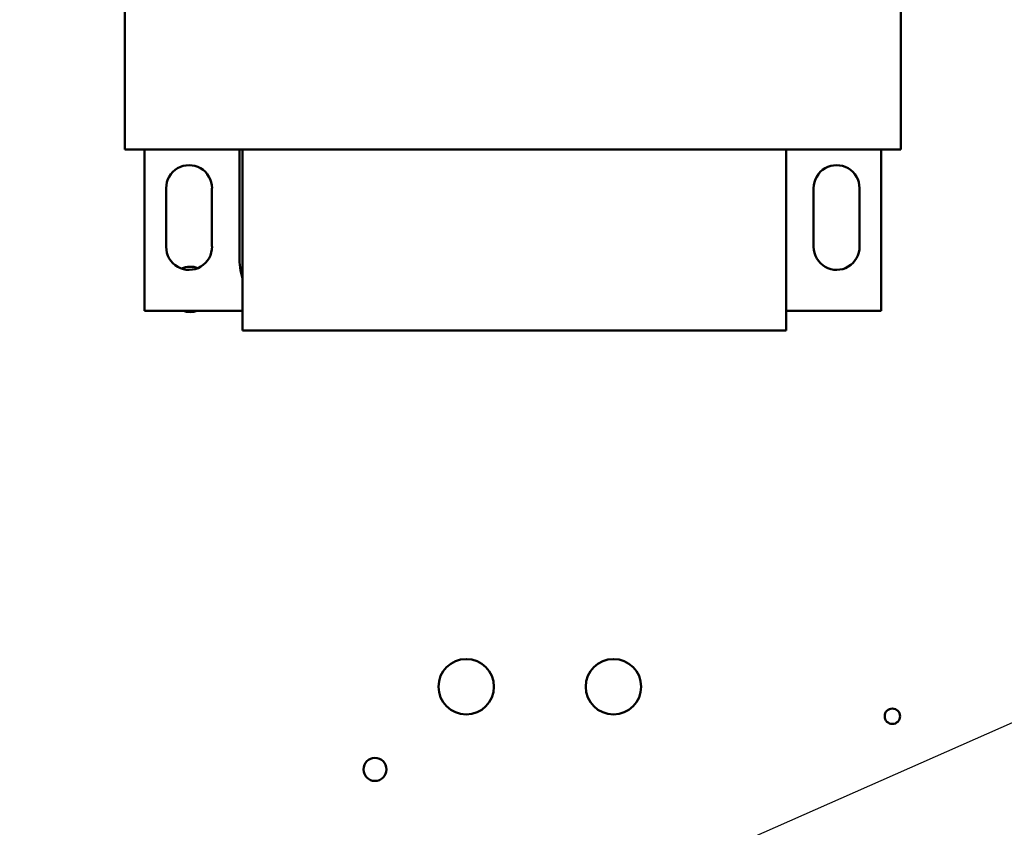
# Model space of a CAD drawing. Units: inches. Extents: x 0.5 to 21.5, y 0.2 to 16.7.
# Drawn here: x 14.9 to 16.1, y 7.4 to 8.4 of the extents above; entities that cross this region are included whole.
import ezdxf

# ---------------------------------------------------------------- set-up
doc = ezdxf.new("R2010")
doc.units = ezdxf.units.IN
doc.header["$MEASUREMENT"] = 0
doc.layers.add('Symbol (ANSI)', color=7, linetype='Continuous', lineweight=25)
doc.layers.add('Visible (ANSI)', color=7, linetype='Continuous', lineweight=50)
doc.styles.add('Note Text (ANSI)', font='tahoma.ttf')
doc.dimstyles.new('Default (ANSI)$7', dxfattribs={"dimtxt": 0.12, "dimasz": 0.098425, "dimexe": 0.125, "dimexo": 0.0625, "dimgap": 0.031496, "dimtad": 0, "dimtih": 1, "dimtoh": 1, "dimrnd": 1e-08, "dimzin": 0, "dimdsep": 46, "dimtxsty": 'Note Text (ANSI)', "dimcen": 0.09, "dimdle": 0.393701, "dimclrd": 256, "dimclre": 256, "dimclrt": 256, "dimadec": 0, "dimazin": 1, "dimtfac": 1, "dimtofl": 0, "dimtmove": 0, "dimatfit": 3, "dimfxl": 1, "dimtolj": 1, "dimtzin": 4, "dimlwd": -1, "dimlwe": -1, "dimarcsym": 0})

msp = doc.modelspace()

# ---------------------------------------------------------------- linework, layer by layer
at = {"layer": 'Visible (ANSI)'}
for p, q in [((15.0374, 8.2415), (15.0374, 8.7178)), ((15.9919, 8.7178), (15.9919, 8.2415)), ((15.1823, 8.2415), (15.0374, 8.2415)), ((15.0617, 8.043), (15.0617, 8.2415)), ((15.1783, 8.1096), (15.1783, 8.2415)), ((15.1823, 8.2415), (15.851, 8.2415)), ((15.1823, 8.0187), (15.1823, 8.2415)), ((15.851, 8.2415), (15.851, 8.0187)), ((15.9919, 8.2415), (15.851, 8.2415)), ((15.9676, 8.2415), (15.9676, 8.043)), ((15.0883, 8.1216), (15.0883, 8.194)), ((15.1446, 8.194), (15.1446, 8.1221)), ((15.8846, 8.1216), (15.8846, 8.194)), ((15.941, 8.194), (15.941, 8.1221)), ((15.1823, 8.043), (15.0617, 8.043)), ((15.9676, 8.043), (15.851, 8.043)), ((15.851, 8.0187), (15.1823, 8.0187))]:
    msp.add_line(p, q, dxfattribs=at)
for centre, radius in [((15.4573, 7.5803), 0.0341), ((15.6384, 7.5803), 0.0341), ((15.9814, 7.5439), 0.00945), ((15.3451, 7.4785), 0.0142)]:
    msp.add_circle(centre, radius, dxfattribs=at)
for centre, radius, start, end in [((15.1165, 8.194), 0.0282, 359.9968, 180), ((15.9128, 8.194), 0.0282, 359.9968, 180), ((15.1165, 8.1216), 0.0282, 180, 0.9743), ((15.9128, 8.1216), 0.0282, 180, 0.9743), ((15.2692, 8.1096), 0.0909, 180, 197.083), ((15.1178, 8.0694), 0.0279, 70.1196, 112.7953), ((15.1178, 8.0694), 0.0279, 250.7703, 289.2297)]:
    msp.add_arc(centre, radius, start, end, dxfattribs=at)

# ---------------------------------------------------------------- leaders
at = {"layer": 'Symbol (ANSI)', "annotation_type": 0, "has_hookline": 1, "hookline_direction": 0, "text_width": 0.0516}
msp.add_leader([(14.9081, 6.9974), (16.9703, 7.9075), (17.0687, 7.9075)], dimstyle='Default (ANSI)$7', override={"dimtad": 0}, dxfattribs=at)

doc.saveas('drawing.dxf')
